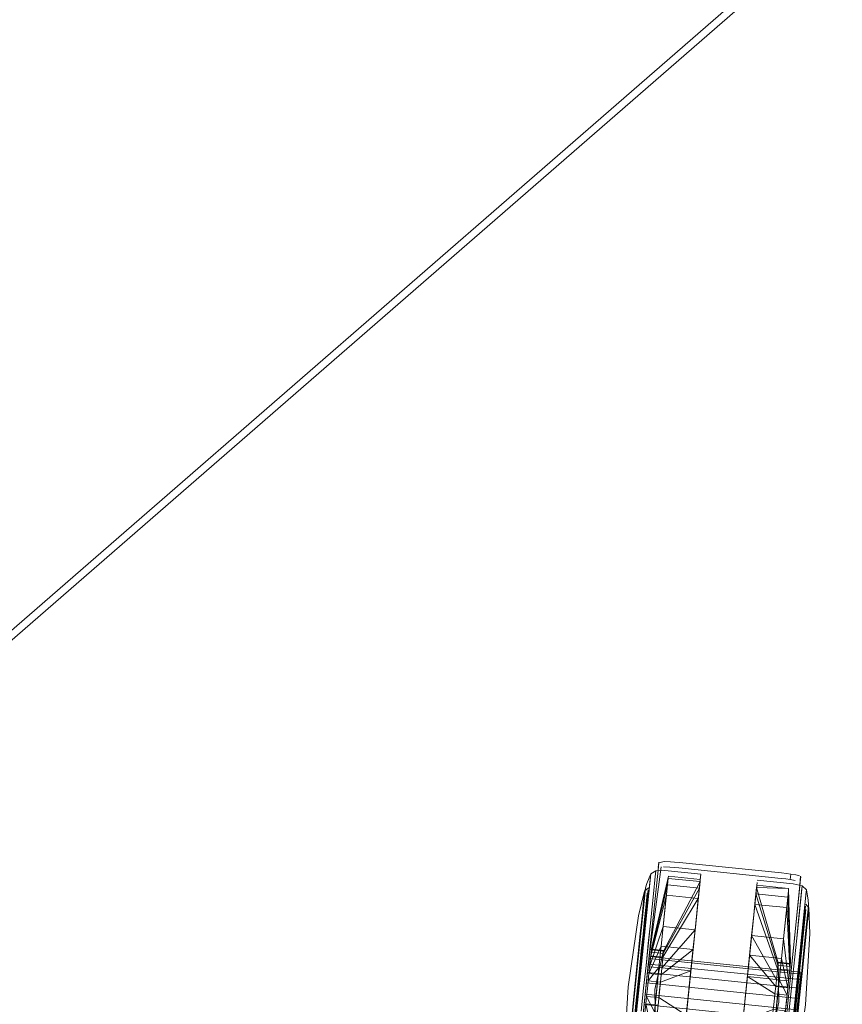
# Model space of a CAD drawing. Units: metres. Extents: x 2.47 to 11.68, y -5.79 to -0.25.
# Drawn here: x 7.06 to 7.28, y -5.08 to -4.81 of the extents above; entities that cross this region are included whole.
import ezdxf

# ---------------------------------------------------------------- set-up
doc = ezdxf.new("R2010")
doc.units = ezdxf.units.M
doc.header["$MEASUREMENT"] = 0

# ---------------------------------------------------------------- blocks, each defined once
blk = doc.blocks.new('907ed7b6-4148-40ca-bb07-836c062c32cb')
at = {"color": 18, "lineweight": 9, "true_color": 0x000000}
for points in [[(7.24238, -5.05445), (7.24188, -5.05935), (7.24068, -5.071), (7.24003, -5.07731)], [(7.25359, -5.09685), (7.25416, -5.09126), (7.25479, -5.0852), (7.25608, -5.07259)]]:
    blk.add_lwpolyline(points, dxfattribs=at)
blk = doc.blocks.new('bf67f490-59ed-4f41-9bf4-6e03dbeff64c')
at = {"color": 18, "lineweight": 9, "true_color": 0x000000}
for points in [[(7.26767, -5.08015), (7.26703, -5.08639), (7.26641, -5.0924), (7.26703, -5.08639), (7.26767, -5.08015), (7.2695, -5.06236)], [(7.22715, -5.0823), (7.22779, -5.07606), (7.22844, -5.06981), (7.22779, -5.07606), (7.22715, -5.0823)]]:
    blk.add_lwpolyline(points, dxfattribs=at)
blk = doc.blocks.new('cea11275-7a7d-4d12-90b9-84173a6dc2fc')
at = {"color": 18, "lineweight": 9, "true_color": 0x000000}
for p, q in [((7.25665, -5.06705), (7.25608, -5.07259)), ((7.25422, -5.09073), (7.25543, -5.07889))]:
    blk.add_line(p, q, dxfattribs=at)
for points in [[(7.24238, -5.05445), (7.24279, -5.05043), (7.2431, -5.04744), (7.24279, -5.05043), (7.24188, -5.05935), (7.2413, -5.06494), (7.24068, -5.071), (7.24003, -5.07731), (7.23938, -5.08362), (7.23819, -5.09527)], [(7.25728, -5.06093), (7.25778, -5.05603), (7.25671, -5.06652), (7.25608, -5.07259)]]:
    blk.add_lwpolyline(points, dxfattribs=at)
blk = doc.blocks.new('eb6451a1-cc8f-4d55-a505-7568508c82d8')
at = {"color": 18, "lineweight": 9, "true_color": 0x000000}
blk.add_lwpolyline([(7.22972, -5.04484), (7.22358, -5.10465), (7.2234, -5.10642)], dxfattribs=at)
blk.add_lwpolyline([(7.27189, -5.05156), (7.26771, -5.09217), (7.26716, -5.09755), (7.27207, -5.04979)], close=True, dxfattribs=at)
blk = doc.blocks.new('6980a3a6-dc3d-4d2f-970c-29cb9170c908')
at = {"color": 18, "lineweight": 9, "true_color": 0x000000}
for points in [[(7.23196, -5.07038), (7.23134, -5.07642), (7.23072, -5.08246), (7.23941, -5.08335), (7.2418, -5.06012), (7.24228, -5.05544)], [(7.23196, -5.07038), (7.23072, -5.08246), (7.22858, -5.07826), (7.22837, -5.08028), (7.23013, -5.08826), (7.23072, -5.08246)], [(7.26334, -5.0797), (7.26356, -5.0776), (7.26689, -5.07794), (7.26474, -5.07375), (7.26412, -5.07978), (7.2635, -5.08582), (7.26645, -5.08215), (7.26625, -5.08417), (7.26292, -5.08383), (7.26313, -5.08181)]]:
    blk.add_lwpolyline(points, dxfattribs=at)
blk = doc.blocks.new('d9cb269f-312d-47e8-a561-0bd624ee905e')
at = {"color": 18, "lineweight": 9, "true_color": 0x000000}
for points in [[(7.26474, -5.07375), (7.25605, -5.07286), (7.25768, -5.05702), (7.2572, -5.0617)], [(7.25481, -5.08493), (7.25543, -5.07889), (7.25671, -5.06652), (7.25728, -5.06093)], [(7.23234, -5.0744), (7.23255, -5.07238), (7.22922, -5.07203), (7.23256, -5.06458), (7.23196, -5.07038)], [(7.26689, -5.07794), (7.26709, -5.07592), (7.26377, -5.07558), (7.26709, -5.07592), (7.26534, -5.06795), (7.2635, -5.08582), (7.25481, -5.08493), (7.25543, -5.07889), (7.25605, -5.07286), (7.26356, -5.0776)], [(7.23013, -5.08826), (7.23882, -5.08915), (7.23941, -5.08335), (7.23191, -5.0786)]]:
    blk.add_lwpolyline(points, dxfattribs=at)
blk = doc.blocks.new('23b75c28-6931-42f9-92bf-a235c643226d')
at = {"color": 18, "lineweight": 9, "true_color": 0x000000}
blk.add_lwpolyline([(7.22962, -5.05827), (7.22905, -5.0638), (7.22844, -5.06981), (7.23053, -5.04943)], dxfattribs=at)
blk = doc.blocks.new('df45ca17-772e-4e13-8e20-b948281f7955')
at = {"color": 18, "lineweight": 9, "true_color": 0x000000}
for points in [[(7.25861, -5.04796), (7.25837, -5.05031), (7.26706, -5.0512), (7.26589, -5.0626), (7.26534, -5.06794), (7.25665, -5.06705)], [(7.26724, -5.04944), (7.26706, -5.0512), (7.25837, -5.05031), (7.25808, -5.05317), (7.26426, -5.07074), (7.26413, -5.07208), (7.26396, -5.07372), (7.26377, -5.07558), (7.25665, -5.06705)], [(7.24125, -5.06547), (7.23256, -5.06458), (7.24125, -5.06547), (7.23255, -5.07238), (7.24125, -5.06547), (7.2418, -5.06012), (7.24228, -5.05544), (7.24267, -5.05159)], [(7.22837, -5.08028), (7.23013, -5.08826), (7.22958, -5.09361), (7.2287, -5.10214), (7.22841, -5.105), (7.22777, -5.08612)]]:
    blk.add_lwpolyline(points, dxfattribs=at)
blk = doc.blocks.new('d0b258e2-3562-462c-b3f5-40440f970c9e')
at = {"color": 18, "lineweight": 9, "true_color": 0x000000}
blk.add_line((7.22749, -5.05659), (7.22497, -5.08113), dxfattribs=at)
for points in [[(7.22473, -5.09101), (7.22574, -5.08121), (7.22628, -5.0759), (7.22826, -5.05667), (7.2286, -5.05329)], [(7.27176, -5.05518), (7.27192, -5.05363), (7.26973, -5.075), (7.26918, -5.0803)], [(7.2694, -5.08569), (7.26995, -5.08038), (7.27192, -5.06115), (7.2715, -5.06527)], [(7.22473, -5.09101), (7.22431, -5.09513), (7.22628, -5.0759), (7.22683, -5.0706)], [(7.26812, -5.09071), (7.26686, -5.10291), (7.26721, -5.09953), (7.26918, -5.0803), (7.26864, -5.08561)]]:
    blk.add_lwpolyline(points, dxfattribs=at)
blk = doc.blocks.new('e10f22f5-9130-4eaf-97c4-c8d8ba430bb0')
at = {"color": 18, "lineweight": 9, "true_color": 0x000000}
blk.add_lwpolyline([(7.24003, -5.07731), (7.23768, -5.10017), (7.23819, -5.09527)], dxfattribs=at)
blk = doc.blocks.new('dea24962-b4e8-4fd0-9d17-724e4f18d50a')
at = {"color": 18, "lineweight": 9, "true_color": 0x000000}
for points in [[(7.23108, -5.04404), (7.23083, -5.04647), (7.23053, -5.04943), (7.22962, -5.05827)], [(7.27074, -5.0652), (7.26973, -5.075), (7.26918, -5.0803)], [(7.2715, -5.06527), (7.26995, -5.08038), (7.2694, -5.08569)], [(7.22552, -5.07582), (7.22497, -5.08113), (7.22354, -5.09505), (7.2232, -5.09843), (7.22278, -5.10249)]]:
    blk.add_lwpolyline(points, dxfattribs=at)
blk = doc.blocks.new('468aa85d-5ce2-4268-bf82-4944ee803c4a')
at = {"color": 18, "lineweight": 9, "true_color": 0x000000}
for points in [[(7.22805, -5.04955), (7.22726, -5.05724), (7.22685, -5.06122), (7.22483, -5.08093)], [(7.27199, -5.05456), (7.26987, -5.0752), (7.26935, -5.08032), (7.26987, -5.0752)], [(7.22421, -5.09445), (7.22612, -5.07588), (7.22559, -5.08101)], [(7.27011, -5.0804), (7.26861, -5.09499), (7.26908, -5.09045), (7.27011, -5.0804)]]:
    blk.add_lwpolyline(points, dxfattribs=at)
blk.add_lwpolyline([(7.27064, -5.07528), (7.27114, -5.07035), (7.27161, -5.06581), (7.27011, -5.0804)], close=True, dxfattribs=at)
blk = doc.blocks.new('060c86ba-4308-4f05-a947-e06ba2bd6bd9')
at = {"color": 18, "lineweight": 9, "true_color": 0x000000}
blk.add_line((7.26589, -5.0626), (7.26677, -5.05406), dxfattribs=at)
for points in [[(7.23274, -5.07051), (7.2418, -5.06012), (7.23311, -5.05923), (7.23359, -5.05454), (7.23398, -5.0507), (7.24267, -5.05159), (7.24315, -5.04697)], [(7.23314, -5.06654), (7.24297, -5.04873), (7.23428, -5.04784), (7.23311, -5.05923)], [(7.27199, -5.05456), (7.27184, -5.05606), (7.26987, -5.0752)], [(7.22837, -5.08028), (7.2317, -5.08062), (7.2312, -5.08546), (7.22788, -5.08512), (7.2287, -5.10214), (7.22958, -5.09361)], [(7.26831, -5.09037), (7.26785, -5.09491), (7.26831, -5.09037), (7.26935, -5.08032), (7.26882, -5.08544), (7.26831, -5.09037)]]:
    blk.add_lwpolyline(points, dxfattribs=at)
blk.add_lwpolyline([(7.22665, -5.07076), (7.22612, -5.07588), (7.22762, -5.06129), (7.22715, -5.06583)], close=True, dxfattribs=at)
blk = doc.blocks.new('29900109-f888-4bd8-9106-ab8628af510a')
at = {"color": 18, "lineweight": 9, "true_color": 0x000000}
blk.add_lwpolyline([(7.2582, -5.05201), (7.25778, -5.05603), (7.25869, -5.04718)], dxfattribs=at)
blk = doc.blocks.new('904eaaa9-6d3d-4af8-ae75-657920be7e94')
at = {"color": 18, "lineweight": 9, "true_color": 0x000000}
blk.add_line((7.27074, -5.0652), (7.27176, -5.05518), dxfattribs=at)
blk.add_lwpolyline([(7.26767, -5.08015), (7.2695, -5.06236), (7.27, -5.05751), (7.2709, -5.04874)], dxfattribs=at)
blk = doc.blocks.new('d599baed-7da4-4e01-9b0d-5ce5e03f543f')
at = {"color": 18, "lineweight": 9, "true_color": 0x000000}
for points in [[(7.22831, -5.04863), (7.22749, -5.05659)], [(7.22783, -5.06079), (7.22826, -5.05667), (7.22902, -5.04923), (7.2286, -5.05329)], [(7.27192, -5.06115), (7.27253, -5.05526), (7.27269, -5.05371), (7.27253, -5.05526), (7.27227, -5.05777), (7.27192, -5.06115)]]:
    blk.add_lwpolyline(points, dxfattribs=at)
blk = doc.blocks.new('f5eb7d9a-d520-4c96-86f4-ec6c161844c0')
at = {"color": 18, "lineweight": 9, "true_color": 0x000000}
for points in [[(7.22726, -5.05724), (7.228, -5.05005)], [(7.22803, -5.05732), (7.22762, -5.06129), (7.22803, -5.05732), (7.22836, -5.05405), (7.22803, -5.05732)], [(7.2726, -5.05614), (7.27276, -5.05464), (7.27235, -5.05856), (7.27202, -5.06183)], [(7.22536, -5.07581), (7.22685, -5.06122), (7.22726, -5.05724)], [(7.2726, -5.05614), (7.27235, -5.05856), (7.27161, -5.06581), (7.27202, -5.06183)]]:
    blk.add_lwpolyline(points, dxfattribs=at)
blk = doc.blocks.new('b2006c93-cc5a-40ec-bb2d-96123ccfce3b')
at = {"color": 18, "lineweight": 9, "true_color": 0x000000}
for points in [[(7.24267, -5.05159), (7.24297, -5.04873), (7.23428, -5.04784), (7.23446, -5.04608), (7.22988, -5.06559), (7.23321, -5.06593)], [(7.26437, -5.06975), (7.25837, -5.05031), (7.25768, -5.05702), (7.25808, -5.05317), (7.26677, -5.05406)], [(7.26709, -5.07592), (7.26728, -5.07406), (7.26745, -5.07243), (7.26759, -5.07108), (7.26677, -5.05406)]]:
    blk.add_lwpolyline(points, dxfattribs=at)
blk = doc.blocks.new('ab36fe0d-0c55-4b04-9ed9-8c83b751dae9')
at = {"color": 18, "lineweight": 9, "true_color": 0x000000}
blk.add_lwpolyline([(7.23108, -5.04404), (7.23083, -5.04647), (7.23053, -5.04943)], dxfattribs=at)
blk = doc.blocks.new('1fe527f7-2526-46dd-887f-761288d91888')
at = {"color": 18, "lineweight": 9, "true_color": 0x000000}
for points in [[(7.23304, -5.06754), (7.23314, -5.06654), (7.24297, -5.04873), (7.24315, -5.04697), (7.23446, -5.04608)], [(7.26706, -5.0512), (7.26769, -5.07009), (7.26437, -5.06975), (7.25837, -5.05031), (7.25855, -5.04855)]]:
    blk.add_lwpolyline(points, dxfattribs=at)
blk = doc.blocks.new('e01f2658-9b0f-4d97-8844-39a52fe23a05')
at = {"color": 18, "lineweight": 9, "true_color": 0x000000}
for points in [[(7.23274, -5.07051), (7.22941, -5.07017), (7.22958, -5.06854), (7.22922, -5.07203), (7.22901, -5.07406), (7.23234, -5.0744), (7.24065, -5.07128), (7.23196, -5.07038), (7.22901, -5.07406), (7.2288, -5.07616)], [(7.22858, -5.07826), (7.2288, -5.07616), (7.22858, -5.07826), (7.23191, -5.0786), (7.23212, -5.0765), (7.23234, -5.0744), (7.2317, -5.08062), (7.22837, -5.08028), (7.22788, -5.08512)], [(7.25319, -5.10077), (7.25481, -5.08493), (7.26313, -5.08181), (7.26334, -5.0797), (7.26356, -5.0776)], [(7.26645, -5.08215), (7.26667, -5.08005), (7.26689, -5.07794), (7.26645, -5.08215), (7.26313, -5.08181), (7.26334, -5.0797)]]:
    blk.add_lwpolyline(points, dxfattribs=at)
blk = doc.blocks.new('b27c2030-dc2f-45ff-af76-45061323a7ff')
at = {"color": 18, "lineweight": 9, "true_color": 0x000000}
blk.add_lwpolyline([(7.22861, -5.05162), (7.22876, -5.05013), (7.22836, -5.05405)], close=True, dxfattribs=at)
blk.add_lwpolyline([(7.22271, -5.10156), (7.22286, -5.10007), (7.22311, -5.09764), (7.22536, -5.07581)], dxfattribs=at)
blk = doc.blocks.new('f29bf3c8-9bff-4385-8008-29dc625ceede')
at = {"color": 18, "lineweight": 9, "true_color": 0x000000}
for points in [[(7.23274, -5.07051), (7.2329, -5.06888), (7.23255, -5.07238), (7.22922, -5.07203), (7.23256, -5.06458), (7.23311, -5.05923), (7.22941, -5.07017)], [(7.26396, -5.07372), (7.26413, -5.07208), (7.26426, -5.07074), (7.26759, -5.07108), (7.26745, -5.07243), (7.26728, -5.07406)]]:
    blk.add_lwpolyline(points, dxfattribs=at)
blk = doc.blocks.new('9d2c8b5d-0df0-4bd8-981a-6d9f1cf1a8ee')
at = {"color": 18, "lineweight": 9, "true_color": 0x000000}
for points in [[(7.26959, -5.08188), (7.2693, -5.08473), (7.27019, -5.076), (7.22886, -5.07175), (7.2291, -5.06943), (7.22886, -5.07175), (7.27019, -5.076), (7.27043, -5.07367), (7.2291, -5.06943), (7.22926, -5.06792)], [(7.26885, -5.08909), (7.2693, -5.08473), (7.22797, -5.08048), (7.22886, -5.07175)]]:
    blk.add_lwpolyline(points, dxfattribs=at)
blk = doc.blocks.new('f044c408-7d15-4b80-b8d4-1d23fe5ae336')
at = {"color": 18, "lineweight": 9, "true_color": 0x000000}
blk.add_lwpolyline([(7.22958, -5.06854), (7.22972, -5.0672), (7.23304, -5.06754), (7.2329, -5.06888), (7.23304, -5.06754)], dxfattribs=at)
blk = doc.blocks.new('9da3f7da-5075-4795-ad08-3675417e325b')
at = {"color": 18, "lineweight": 9, "true_color": 0x000000}
blk.add_lwpolyline([(7.24335, -5.04498), (7.2431, -5.04744), (7.24329, -5.0456)], close=True, dxfattribs=at)
blk.add_lwpolyline([(7.25869, -5.04718), (7.2582, -5.05201)], dxfattribs=at)
blk = doc.blocks.new('276a4892-4b88-4bf3-a091-a376398e3ea1')
at = {"color": 18, "lineweight": 9, "true_color": 0x000000}
for p, q in [((7.23321, -5.06593), (7.24315, -5.04697)), ((7.27213, -5.04919), (7.27207, -5.04979))]:
    blk.add_line(p, q, dxfattribs=at)
blk.add_lwpolyline([(7.22972, -5.0672), (7.22982, -5.0662)], dxfattribs=at)
blk = doc.blocks.new('524188aa-fa8f-412e-994f-87ddd713dab2')
at = {"color": 18, "lineweight": 9, "true_color": 0x000000}
blk.add_lwpolyline([(7.27043, -5.07367), (7.27059, -5.07216), (7.27043, -5.07367), (7.27019, -5.076), (7.2699, -5.07885)], dxfattribs=at)
blk = doc.blocks.new('b87e8344-65d8-42a9-b1b0-14b36ad5d184')
at = {"color": 18, "lineweight": 9, "true_color": 0x000000}
for points in [[(7.23314, -5.06654), (7.22982, -5.0662), (7.23428, -5.04784), (7.22982, -5.0662), (7.23314, -5.06654)], [(7.2673, -5.04885), (7.25855, -5.04855), (7.26443, -5.06913)], [(7.26443, -5.06913), (7.26775, -5.06948), (7.26706, -5.0512)]]:
    blk.add_lwpolyline(points, dxfattribs=at)
blk = doc.blocks.new('4271e6b4-2795-478d-b255-d9bdaa54efeb')
at = {"color": 18, "lineweight": 9, "true_color": 0x000000}
blk.add_lwpolyline([(7.22926, -5.06792), (7.27059, -5.07216), (7.22926, -5.06792), (7.2291, -5.06943)], dxfattribs=at)
blk = doc.blocks.new('bb4b98d4-6b42-47e3-bf25-cf9bfc480fa6')
at = {"color": 18, "lineweight": 9, "true_color": 0x000000}
for p, q in [((7.2299, -5.06538), (7.22988, -5.06559)), ((7.26778, -5.06927), (7.26775, -5.06948))]:
    blk.add_line(p, q, dxfattribs=at)
blk = doc.blocks.new('1d6603ba-d2c4-4a77-8c81-03251cd1c124')
at = {"color": 18, "lineweight": 9, "true_color": 0x000000}
blk.add_lwpolyline([(7.26773, -5.04639), (7.26657, -5.04625), (7.26523, -5.0461), (7.2374, -5.04325), (7.23609, -5.04312)], dxfattribs=at)
blk = doc.blocks.new('5cb7f549-1bc9-4be6-87f8-5722cc5cede3')
at = {"color": 18, "lineweight": 9, "true_color": 0x000000}
blk.add_lwpolyline([(7.23609, -5.04312), (7.23495, -5.04303), (7.2332, -5.04294)], dxfattribs=at)
blk = doc.blocks.new('e46a3a58-5d9d-472f-a9e4-163442a55a39')
at = {"color": 18, "lineweight": 9, "true_color": 0x000000}
for points in [[(7.23335, -5.04146), (7.23511, -5.04154), (7.23624, -5.04164), (7.23755, -5.04176)], [(7.23755, -5.04176), (7.26538, -5.04462), (7.26672, -5.04476)]]:
    blk.add_lwpolyline(points, dxfattribs=at)
blk = doc.blocks.new('966469b3-89f6-4917-ab2c-016f9e82ae43')
at = {"color": 18, "lineweight": 9, "true_color": 0x000000}
blk.add_lwpolyline([(7.26672, -5.04476), (7.26788, -5.04491), (7.26773, -5.04639)], dxfattribs=at)
blk = doc.blocks.new('28cf4777-a18a-4a9d-9d8b-abdcb8c53993')
at = {"color": 18, "lineweight": 9, "true_color": 0x000000}
for p, q in [((7.24321, -5.04637), (7.24315, -5.04697)), ((7.26852, -5.04756), (7.25875, -5.04656)), ((7.27274, -5.05319), (7.27269, -5.05371)), ((7.22931, -5.06739), (7.27064, -5.07163)), ((7.27064, -5.07163), (7.27059, -5.07216))]:
    blk.add_line(p, q, dxfattribs=at)
for points in [[(7.22972, -5.04484), (7.22948, -5.04721), (7.2234, -5.10642)], [(7.22972, -5.04484), (7.22865, -5.04748), (7.22831, -5.04863)], [(7.24335, -5.04498), (7.23358, -5.04398), (7.23108, -5.04404), (7.22972, -5.04484)], [(7.24321, -5.04637), (7.23452, -5.04548), (7.2299, -5.06538), (7.23323, -5.06572)], [(7.25861, -5.04796), (7.2673, -5.04885), (7.26778, -5.06927), (7.26445, -5.06893), (7.26467, -5.07984)], [(7.26773, -5.04639), (7.2691, -5.04663)], [(7.27274, -5.05319), (7.27265, -5.052), (7.27213, -5.04919), (7.27096, -5.04813), (7.26852, -5.04756)], [(7.22831, -5.04863), (7.2281, -5.0507), (7.22552, -5.07582)], [(7.22908, -5.04871), (7.22805, -5.04955), (7.22641, -5.05628)], [(7.2673, -5.04885), (7.26775, -5.06948)], [(7.27096, -5.04813), (7.2695, -5.06236)], [(7.27281, -5.05414), (7.27198, -5.05311)], [(7.27281, -5.05414), (7.27304, -5.06107), (7.27193, -5.08059), (7.26905, -5.09992), (7.26741, -5.10666), (7.26639, -5.1075)], [(7.22342, -5.10214), (7.22242, -5.09514), (7.22354, -5.07562), (7.22641, -5.05628)], [(7.23323, -5.06572), (7.2308, -5.07636), (7.23102, -5.08728), (7.22769, -5.08694)], [(7.25226, -5.10983), (7.26095, -5.11072), (7.26556, -5.09082), (7.26224, -5.09048), (7.26467, -5.07984)]]:
    blk.add_lwpolyline(points, dxfattribs=at)
blk = doc.blocks.new('e2a975db-9bc8-4720-8e14-9ac92f80fd78')
at = {"color": 18, "lineweight": 9, "true_color": 0x000000}
blk.add_lwpolyline([(7.26788, -5.04491), (7.26925, -5.04514)], dxfattribs=at)
blk = doc.blocks.new('49ec0565-4d81-4ab4-a518-3872cbde3784')
at = {"color": 18, "lineweight": 9, "true_color": 0x000000}
for points in [[(7.2319, -5.04186), (7.23335, -5.04146)], [(7.26925, -5.04514), (7.27028, -5.04541)]]:
    blk.add_lwpolyline(points, dxfattribs=at)
blk = doc.blocks.new('ab0c0d64-9663-47a7-b81e-d21e5dd7e2b5')
at = {"color": 18, "lineweight": 9, "true_color": 0x000000}
for points in [[(7.23258, -5.04295), (7.22906, -5.06959)], [(7.2697, -5.04676)]]:
    blk.add_lwpolyline(points, dxfattribs=at)
blk = doc.blocks.new('75946ba0-c6aa-4973-91ca-e0f632180609')
at = {"color": 18, "lineweight": 9, "true_color": 0x000000}
blk.add_lwpolyline([(7.24125, -5.06547), (7.23692, -5.10765), (7.22823, -5.10676), (7.22771, -5.08673), (7.23104, -5.08707)], dxfattribs=at)
blk = doc.blocks.new('e01b36b0-95e2-4b3c-aff2-cd41a13bcaa0')
at = {"color": 18, "lineweight": 9, "true_color": 0x000000}
blk.add_lwpolyline([(7.26898, -5.06151), (7.27044, -5.04729)], dxfattribs=at)
blk = doc.blocks.new('76d830e7-6e8e-4cc2-9f62-10bd8a354ed4')
at = {"color": 18, "lineweight": 9, "true_color": 0x000000}
blk.add_lwpolyline([(7.27053, -5.04553), (7.27038, -5.04781)], dxfattribs=at)
blk = doc.blocks.new('3a1a2b9b-4e72-41bf-969d-f57733bcdca2')
at = {"color": 18, "lineweight": 9, "true_color": 0x000000}
blk.add_lwpolyline([(7.26759, -5.07108), (7.26769, -5.07009), (7.26437, -5.06975), (7.26426, -5.07074)], dxfattribs=at)
blk = doc.blocks.new('a5dca5f7-1dc0-482d-bc47-f9139fa27468')
at = {"color": 18, "lineweight": 9, "true_color": 0x000000}
for p, q in [((7.23192, -5.04169), (7.23177, -5.04317)), ((7.2706, -5.04566), (7.27045, -5.04714))]:
    blk.add_line(p, q, dxfattribs=at)
blk = doc.blocks.new('7211c3cf-007b-476d-b344-0ffbc29c5a48')
at = {"color": 18, "lineweight": 9, "true_color": 0x000000}
for points in [[(7.22958, -5.06854), (7.22972, -5.0672), (7.23398, -5.0507)], [(7.23304, -5.06754), (7.24267, -5.05159), (7.24228, -5.05544)]]:
    blk.add_lwpolyline(points, dxfattribs=at)
blk = doc.blocks.new('ae7c520e-d22a-434d-b6b2-f2d54b649e15')
at = {"color": 18, "lineweight": 9, "true_color": 0x000000}
blk.add_lwpolyline([(7.22906, -5.06959), (7.22648, -5.0947), (7.22702, -5.09987), (7.22785, -5.10416), (7.22841, -5.10734), (7.2291, -5.10933)], dxfattribs=at)
blk = doc.blocks.new('6c2299bf-db51-48a1-a7c8-6ecce77fdf2b')
at = {"color": 18, "lineweight": 9, "true_color": 0x000000}
blk.add_line((7.2319, -5.04186), (7.2317, -5.04384), dxfattribs=at)
blk = doc.blocks.new('cbc1bf6c-bf40-40ec-a36f-f2c07eaa5b2e')
at = {"color": 18, "lineweight": 9, "true_color": 0x000000}
blk.add_line((7.22797, -5.08048), (7.22886, -5.07175), dxfattribs=at)
blk = doc.blocks.new('c685502e-b123-4b75-955d-037ae0c741fa')
at = {"color": 18, "lineweight": 9, "true_color": 0x000000}
for points in [[(7.22857, -5.0746), (7.2699, -5.07885), (7.26959, -5.08188), (7.22826, -5.07764)], [(6.88792, -5.27014), (6.89071, -5.27138), (6.8739, -5.30936), (6.87111, -5.30813)]]:
    blk.add_lwpolyline(points, dxfattribs=at)
blk = doc.blocks.new('390b5abf-f5c8-4926-9c70-87697224577b')
at = {"color": 18, "lineweight": 9, "true_color": 0x000000}
blk.add_lwpolyline([(7.25416, -5.09126), (7.2572, -5.0617), (7.26589, -5.0626), (7.26728, -5.07406), (7.26396, -5.07372), (7.2572, -5.0617)], dxfattribs=at)
blk = doc.blocks.new('f8139a43-ea4d-4eb8-9d87-8db7fc8eadd9')
at = {"color": 18, "lineweight": 9, "true_color": 0x000000}
blk.add_lwpolyline([(7.26356, -5.0776), (7.26377, -5.07558), (7.25665, -5.06705), (7.26534, -5.06795), (7.26709, -5.07592)], dxfattribs=at)
blk = doc.blocks.new('2693365f-d7a5-40da-8a1f-99cd9352e6f2')
at = {"color": 18, "lineweight": 9, "true_color": 0x000000}
blk.add_line((7.22901, -5.07406), (7.2288, -5.07616), dxfattribs=at)
blk = doc.blocks.new('d0205334-514b-4831-85fd-8654d67cf083')
at = {"color": 18, "lineweight": 9, "true_color": 0x000000}
for p, q in [((7.22976, -5.06275), (7.2317, -5.04384)), ((7.26906, -5.06068), (7.27038, -5.04781))]:
    blk.add_line(p, q, dxfattribs=at)
blk = doc.blocks.new('0817105c-57fe-4141-9342-bcbcfc452b66')
at = {"color": 18, "lineweight": 9, "true_color": 0x000000}
blk.add_lwpolyline([(7.26171, -5.10763), (7.26357, -5.10362), (7.26516, -5.09866), (7.26707, -5.08009)], dxfattribs=at)
blk = doc.blocks.new('06e02ebb-f08d-42eb-b782-0c9f834ea0b1')
at = {"color": 18, "lineweight": 9, "true_color": 0x000000}
blk.add_lwpolyline([(7.22772, -5.1054), (7.22691, -5.10093), (7.22639, -5.09552), (7.22976, -5.06275)], dxfattribs=at)
blk = doc.blocks.new('261fa962-a916-4376-801c-740bc503cfba')
at = {"color": 18, "lineweight": 9, "true_color": 0x000000}
blk.add_line((7.22783, -5.06079), (7.22683, -5.0706), dxfattribs=at)
blk = doc.blocks.new('258e8844-132c-4284-823d-ddd2be1c9f0f')
at = {"color": 18, "lineweight": 9, "true_color": 0x000000}
blk.add_lwpolyline([(7.26906, -5.06068), (7.26507, -5.09949), (7.26347, -5.10468)], dxfattribs=at)
blk = doc.blocks.new('25c297a6-6a18-4017-8014-62605492c0be')
at = {"color": 18, "lineweight": 9, "true_color": 0x000000}
blk.add_line((7.26707, -5.08009), (7.26898, -5.06151), dxfattribs=at)
blk = doc.blocks.new('31239fbb-1d39-4354-9c13-9c3d72b96ebf')
at = {"color": 18, "lineweight": 9, "true_color": 0x000000}
blk.add_line((7.25605, -5.07286), (7.25671, -5.06652), dxfattribs=at)
blk = doc.blocks.new('cee956e7-3fe6-4e54-aade-a59ce01a290a')
at = {"color": 18, "lineweight": 9, "true_color": 0x000000}
for points in [[(6.8059, -5.19552), (7.48519, -4.60485), (7.49166, -4.59801), (7.48519, -4.60485)], [(6.8059, -5.19552), (6.80721, -5.19703), (7.48651, -4.60636), (6.80721, -5.19703), (6.8059, -5.19552), (7.48519, -4.60485), (7.48651, -4.60636), (7.48519, -4.60485)]]:
    blk.add_lwpolyline(points, close=True, dxfattribs=at)
blk = doc.blocks.new('0395c6f5-aafb-41ce-b53e-33c7b52be54a')
for name in ['cee956e7-3fe6-4e54-aade-a59ce01a290a', 'e46a3a58-5d9d-472f-a9e4-163442a55a39', 'a5dca5f7-1dc0-482d-bc47-f9139fa27468', '49ec0565-4d81-4ab4-a518-3872cbde3784', '6c2299bf-db51-48a1-a7c8-6ecce77fdf2b', 'e2a975db-9bc8-4720-8e14-9ac92f80fd78', '28cf4777-a18a-4a9d-9d8b-abdcb8c53993', 'd0205334-514b-4831-85fd-8654d67cf083', '1d6603ba-d2c4-4a77-8c81-03251cd1c124', 'dea24962-b4e8-4fd0-9d17-724e4f18d50a', 'eb6451a1-cc8f-4d55-a505-7568508c82d8', 'ab36fe0d-0c55-4b04-9ed9-8c83b751dae9', '9da3f7da-5075-4795-ad08-3675417e325b', '5cb7f549-1bc9-4be6-87f8-5722cc5cede3', '966469b3-89f6-4917-ab2c-016f9e82ae43', 'ab0c0d64-9663-47a7-b81e-d21e5dd7e2b5', '1fe527f7-2526-46dd-887f-761288d91888', '276a4892-4b88-4bf3-a091-a376398e3ea1', 'b2006c93-cc5a-40ec-bb2d-96123ccfce3b', '060c86ba-4308-4f05-a947-e06ba2bd6bd9', '29900109-f888-4bd8-9106-ab8628af510a', 'e01b36b0-95e2-4b3c-aff2-cd41a13bcaa0', 'df45ca17-772e-4e13-8e20-b948281f7955', 'cea11275-7a7d-4d12-90b9-84173a6dc2fc', 'b87e8344-65d8-42a9-b1b0-14b36ad5d184', '76d830e7-6e8e-4cc2-9f62-10bd8a354ed4', '904eaaa9-6d3d-4af8-ae75-657920be7e94', 'd599baed-7da4-4e01-9b0d-5ce5e03f543f', '468aa85d-5ce2-4268-bf82-4944ee803c4a', 'b27c2030-dc2f-45ff-af76-45061323a7ff', '23b75c28-6931-42f9-92bf-a235c643226d', 'f5eb7d9a-d520-4c96-86f4-ec6c161844c0', '7211c3cf-007b-476d-b344-0ffbc29c5a48', 'd0b258e2-3562-462c-b3f5-40440f970c9e', '6980a3a6-dc3d-4d2f-970c-29cb9170c908', '907ed7b6-4148-40ca-bb07-836c062c32cb', 'd9cb269f-312d-47e8-a561-0bd624ee905e', 'f29bf3c8-9bff-4385-8008-29dc625ceede', '258e8844-132c-4284-823d-ddd2be1c9f0f', '261fa962-a916-4376-801c-740bc503cfba', 'bf67f490-59ed-4f41-9bf4-6e03dbeff64c', '390b5abf-f5c8-4926-9c70-87697224577b', '25c297a6-6a18-4017-8014-62605492c0be', '06e02ebb-f08d-42eb-b782-0c9f834ea0b1', 'bb4b98d4-6b42-47e3-bf25-cf9bfc480fa6', '75946ba0-c6aa-4973-91ca-e0f632180609', '31239fbb-1d39-4354-9c13-9c3d72b96ebf', '9d2c8b5d-0df0-4bd8-981a-6d9f1cf1a8ee', '4271e6b4-2795-478d-b255-d9bdaa54efeb', 'e01f2658-9b0f-4d97-8844-39a52fe23a05', 'f044c408-7d15-4b80-b8d4-1d23fe5ae336', 'f8139a43-ea4d-4eb8-9d87-8db7fc8eadd9', 'ae7c520e-d22a-434d-b6b2-f2d54b649e15', '3a1a2b9b-4e72-41bf-969d-f57733bcdca2', 'cbc1bf6c-bf40-40ec-a36f-f2c07eaa5b2e', '524188aa-fa8f-412e-994f-87ddd713dab2', 'c685502e-b123-4b75-955d-037ae0c741fa', '2693365f-d7a5-40da-8a1f-99cd9352e6f2', 'e10f22f5-9130-4eaf-97c4-c8d8ba430bb0', '0817105c-57fe-4141-9342-bcbcfc452b66']:
    blk.add_blockref(name, (0, 0))

msp = doc.modelspace()

# ---------------------------------------------------------------- block references
msp.add_blockref('0395c6f5-aafb-41ce-b53e-33c7b52be54a', (0, 0))

doc.saveas('drawing.dxf')
